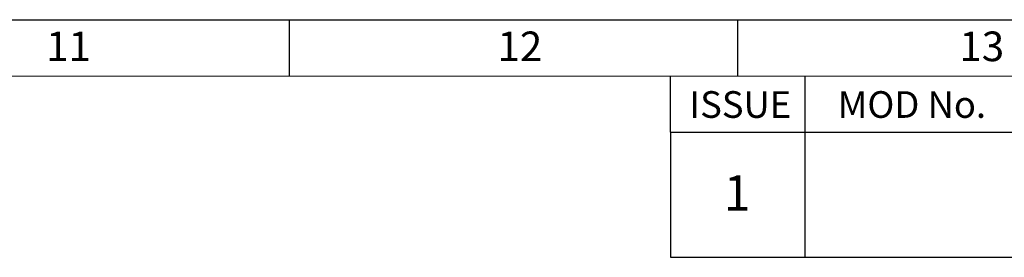
# Model space of a CAD drawing. Units: millimetres. Extents: x -5 to 599, y -5 to 425.
# Drawn here: x 426 to 514, y 394 to 415 of the extents above; entities that cross this region are included whole.
import ezdxf

# ---------------------------------------------------------------- set-up
doc = ezdxf.new("R2010")
doc.units = ezdxf.units.MM
doc.layers.add('BORDER', color=7, linetype='Continuous')
doc.layers.add('TITLE_BLOCK', color=7, linetype='Continuous')
doc.styles.add('SLDTEXTSTYLE0', font='TXT', dxfattribs={"width": 0.528989})
doc.styles.add('SLDTEXTSTYLE6', font='TXT', dxfattribs={"width": 0.598404})

msp = doc.modelspace()

# ---------------------------------------------------------------- linework, layer by layer
at = {"layer": 'BORDER'}
for p, q in [((4.999252, 415.000594), (589.000307, 415.000594)), ((449.999252, 410.000594), (449.999252, 415.000594)), ((489.999252, 410.000594), (489.999252, 415.000594)), ((9.999252, 409.881691), (583.999252, 409.999202))]:
    msp.add_line(p, q, dxfattribs=at)
at = {"layer": 'TITLE_BLOCK'}
for p, q in [((483.999252, 404.954073), (483.999252, 409.954073)), ((495.999252, 404.954073), (495.999252, 409.954073)), ((483.999252, 404.954073), (583.999252, 404.954073)), ((483.999252, 404.954073), (483.999252, 393.777974)), ((495.999252, 393.777974), (495.999252, 404.954073)), ((483.999252, 393.777974), (584.000307, 393.777974))]:
    msp.add_line(p, q, dxfattribs=at)

# ---------------------------------------------------------------- texts
at = {"layer": 'BORDER', "char_height": 2.6458333, "attachment_point": 1, "style": 'SLDTEXTSTYLE0'}
for s, insert in [('11', (428.276055, 413.941655)), ('12', (468.549594, 413.941655)), ('13', (509.767074, 413.941655))]:
    msp.add_mtext(s, dxfattribs=dict(at, insert=insert))
at = {"layer": 'TITLE_BLOCK', "attachment_point": 2}
for s, insert, char_height, style in [('ISSUE', (490.229049, 408.614583), 2.38125, 'SLDTEXTSTYLE0'), ('MOD No.', (505.540886, 408.614583), 2.38125, 'SLDTEXTSTYLE0'), ('1', (489.946735, 401.106111), 3.175, 'SLDTEXTSTYLE6')]:
    msp.add_mtext(s, dxfattribs=dict(at, insert=insert, char_height=char_height, style=style))

doc.saveas('drawing.dxf')
